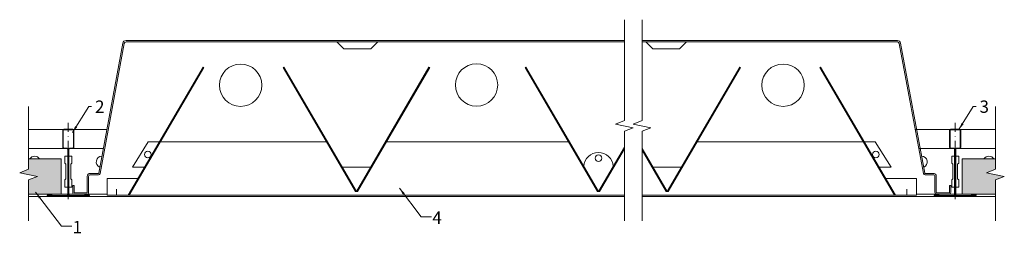
# Model space of a CAD drawing. Units: millimetres. Extents: x 4104 to 4661, y -5013 to -4892.
import ezdxf

# ---------------------------------------------------------------- set-up
doc = ezdxf.new("R2010")
doc.units = ezdxf.units.MM
doc.linetypes.add('DASHDOT', pattern=[25.4, 12.7, -6.35, 0, -6.35])
doc.layers.get('0').update_dxf_attribs({"linetype": 'CONTINUOUS', "lineweight": 0})
for name, color, linetype, lineweight in [('RFN_01_DIMENSION', 7, 'CONTINUOUS', 13), ('RFN_02_TILES', 7, 'CONTINUOUS', 13), ('RFN_06_RFN_SYS_COMP', 1, 'CONTINUOUS', 13), ('RFN_07_2_OTHER_COMP', 9, 'CONTINUOUS', 9)]:
    doc.layers.add(name, color=color, linetype=linetype, lineweight=lineweight)
doc.layers.add('RFN_03_HATCH', color=7, linetype='CONTINUOUS', lineweight=9, true_color=0x186891)
doc.styles.add('3_5MM', font='romans.shx', dxfattribs={"height": 3.5})
doc.dimstyles.new('3_5MM', dxfattribs={"dimtxt": 3.5, "dimasz": 2, "dimexe": 1, "dimexo": 1, "dimgap": 1, "dimtad": 1, "dimdsep": 46, "dimtxsty": '3_5MM', "dimblk": 'ARCHTICK', "dimcen": 3, "dimclrd": 2, "dimclre": 2, "dimclrt": 1, "dimadec": 0, "dimazin": 0, "dimtfac": 1, "dimtmove": 0, "dimatfit": 3, "dimfxl": 1, "dimtolj": 1, "dimtzin": 0, "dimlwd": -1, "dimlwe": -1, "dimarcsym": 0})

# ---------------------------------------------------------------- blocks, each defined once
blk = doc.blocks.new('_ArchTick')
at = {"color": 0, "linetype": 'ByBlock', "const_width": 0.15}
blk.add_lwpolyline([(-0.5, -0.5), (0.5, 0.5)], dxfattribs=at)
blk = doc.blocks.new('3600 long')
at = {"layer": 'RFN_06_RFN_SYS_COMP'}
for p, q in [((4460.91, -1868.84), (4480.59, -1868.84)), ((4486.27, -1868.84), (4505.23, -1868.84)), ((4962.68, -1868.84), (4982.45, -1868.84)), ((4988.13, -1868.84), (5008.08, -1868.84)), ((4460.91, -1879.74), (4482.99, -1879.74)), ((4483.87, -1879.74), (4503.21, -1879.74)), ((4964.71, -1879.74), (4984.85, -1879.74)), ((4985.73, -1879.74), (5008.08, -1879.74)), ((4483.13, -1883.99), (4481.43, -1883.99)), ((4481.43, -1883.99), (4481.43, -1887.99)), ((4481.43, -1887.99), (4482.06, -1888.62)), ((4482.06, -1888.62), (4482.06, -1896.87)), ((4485.43, -1883.99), (4483.74, -1883.99)), ((4484.81, -1888.62), (4485.43, -1887.99)), ((4484.81, -1896.87), (4484.81, -1888.62)), ((4485.43, -1887.99), (4485.43, -1883.99)), ((4984.99, -1883.99), (4983.29, -1883.99)), ((4983.29, -1883.99), (4983.29, -1887.99)), ((4983.29, -1887.99), (4983.92, -1888.62)), ((4983.92, -1888.62), (4983.92, -1896.87)), ((4987.29, -1883.99), (4985.6, -1883.99)), ((4986.67, -1888.62), (4987.29, -1887.99)), ((4986.67, -1896.87), (4986.67, -1888.62)), ((4987.29, -1887.99), (4987.29, -1883.99)), ((4482.06, -1896.87), (4481.43, -1897.49)), ((4481.43, -1897.49), (4481.43, -1901.49)), ((4485.43, -1897.49), (4484.81, -1896.87)), ((4485.43, -1901.49), (4485.43, -1897.49)), ((4983.92, -1896.87), (4983.29, -1897.49)), ((4983.29, -1897.49), (4983.29, -1901.49)), ((4987.29, -1897.49), (4986.67, -1896.87)), ((4987.29, -1901.49), (4987.29, -1897.49)), ((4481.43, -1901.49), (4483.13, -1901.49)), ((4483.74, -1901.49), (4485.43, -1901.49)), ((4983.29, -1901.49), (4984.99, -1901.49)), ((4985.6, -1901.49), (4987.29, -1901.49)), ((4460.91, -1906.84), (4798.08, -1906.84)), ((4479.43, -1905.54), (4483.13, -1905.54)), ((4483.74, -1905.54), (4505.38, -1905.54)), ((4808.08, -1906.84), (5008.08, -1906.84)), ((4963.35, -1905.54), (4984.99, -1905.54)), ((4985.6, -1905.54), (5008.08, -1905.54))]:
    blk.add_line(p, q, dxfattribs=at)
for centre, start, end in [((4464.38, -1887.24), 31.5388, 148.4612), ((4502.48, -1887.24), 91.2022, 247.7427), ((4966.24, -1887.24), 292.2573, 88.7978), ((5004.34, -1887.24), 31.5388, 148.4612)]:
    blk.add_arc(centre, 3.25, start, end, dxfattribs=at)
blk = doc.blocks.new('T24 1200')
at = {"layer": 'RFN_06_RFN_SYS_COMP'}
for p, q in [((2796, -3092.29), (2790.8, -3092.29)), ((2790.2, -3092.89), (2790.2, -3102.59)), ((2790.5, -3102.59), (2790.5, -3092.89)), ((2790.8, -3092.59), (2796, -3092.59)), ((2796.3, -3092.89), (2796.3, -3102.59)), ((2796.6, -3102.59), (2796.6, -3092.89)), ((2792.79, -3102.89), (2790.8, -3102.89)), ((2790.8, -3103.19), (2792.79, -3103.19)), ((2793.4, -3103.19), (2793.39, -3103.19)), ((2796, -3102.89), (2794, -3102.89)), ((2794, -3103.19), (2796, -3103.19)), ((2796.3, -3102.54), (2796.56, -3102.8)), ((2793.09, -3103.49), (2793.09, -3129.39)), ((2793.39, -3129.39), (2793.39, -3103.49)), ((2793.4, -3103.49), (2793.39, -3103.49)), ((2793.4, -3103.49), (2793.4, -3129.39)), ((2793.7, -3129.39), (2793.7, -3103.49)), ((2782.07, -3129.35), (2782.07, -3129.24)), ((2782.07, -3129.69), (2782.07, -3129.99)), ((2792.79, -3129.69), (2782.07, -3129.69)), ((2804.72, -3129.99), (2782.07, -3129.99)), ((2782.07, -3129.99), (2792.79, -3129.99)), ((2782.07, -3130.19), (2804.72, -3130.19)), ((2782.15, -3129.25), (2784.25, -3129.69)), ((2784.3, -3129.5), (2782.19, -3129.06)), ((2784.25, -3129.69), (2784.3, -3129.5)), ((2804.72, -3129.69), (2794, -3129.69)), ((2794, -3129.99), (2804.72, -3129.99)), ((2804.61, -3129.06), (2802.5, -3129.5)), ((2802.5, -3129.5), (2802.54, -3129.69)), ((2802.54, -3129.69), (2804.65, -3129.25)), ((2804.72, -3129.35), (2804.72, -3129.24)), ((2804.72, -3129.99), (2804.72, -3129.69))]:
    blk.add_line(p, q, dxfattribs=at)
for centre, radius, start, end in [((2790.8, -3092.89), 0.6, 90, 180), ((2796, -3092.89), 0.6, 360, 90), ((2790.8, -3092.89), 0.3, 90, 180), ((2796, -3092.89), 0.3, 360, 90), ((2790.8, -3102.59), 0.6, 180, 270), ((2790.8, -3102.59), 0.3, 180, 270), ((2792.79, -3103.49), 0.6, 0, 90), ((2792.79, -3103.49), 0.3, 0, 90), ((2794, -3103.49), 0.6, 90, 180), ((2794, -3103.49), 0.3, 90, 180), ((2796, -3102.59), 0.3, 270, 0), ((2796, -3102.59), 0.6, 270, 0), ((2782.07, -3129.62), 0.575, 78.1336, 270), ((2782.07, -3129.62), 0.375, 78.1336, 270), ((2782.07, -3129.28), 0.375, 207.0554, 270), ((2792.79, -3129.39), 0.6, 270, 0), ((2792.79, -3129.39), 0.3, 270, 0), ((2794, -3129.39), 0.6, 180, 270), ((2794, -3129.39), 0.3, 180, 270), ((2804.72, -3129.62), 0.575, 270, 101.8664), ((2804.72, -3129.62), 0.375, 270, 101.8664)]:
    blk.add_arc(centre, radius, start, end, dxfattribs=at)
for points in [[(2782.07, -3129.69), (2782.07, -3129.69), (2782.07, -3129.67), (2782.07, -3129.57), (2782.07, -3129.43), (2782.07, -3129.35)], [(2804.72, -3129.69), (2804.72, -3129.69), (2804.72, -3129.67), (2804.72, -3129.57), (2804.72, -3129.43), (2804.72, -3129.35)]]:
    blk.add_open_spline(points, degree=3, knots=[0, 0, 0, 0, 0.28041, 0.56097, 1, 1, 1, 1], dxfattribs=at)

msp = doc.modelspace()

# ---------------------------------------------------------------- hatches: boundary and pattern name
at = {"layer": 'RFN_03_HATCH'}
for points in [[(4127.37, -4991.12), (4127.37, -4971.12), (4108.85, -4971.12), (4108.85, -4977.03), (4103.85, -4979.03), (4113.85, -4981.03), (4108.85, -4983.03), (4108.85, -4991.12)], [(4651.02, -4979.03), (4656.02, -4977.03), (4656.02, -4971.12), (4637.23, -4971.12), (4637.23, -4991.12), (4656.02, -4991.12), (4656.02, -4983.03), (4661.02, -4981.03)]]:
    msp.add_hatch(color=256, dxfattribs=at).paths.add_polyline_path(points)

# ---------------------------------------------------------------- linework, layer by layer
at = {"layer": 'RFN_02_TILES'}
for points in [[(4108.85, -4991.12), (4127.37, -4991.12), (4127.37, -4971.12), (4108.85, -4971.12)], [(4656.02, -4991.12), (4637.23, -4991.12), (4637.23, -4971.12), (4656.02, -4971.12)]]:
    msp.add_lwpolyline(points, dxfattribs=at)
at = {"layer": 'RFN_06_RFN_SYS_COMP', "linetype": 'DASHDOT', "ltscale": 0.4}
for p, q in [((4131.37, -4950.72), (4131.37, -4993.94)), ((4633.23, -4950.72), (4633.23, -4993.94))]:
    msp.add_line(p, q, dxfattribs=at)
at = {"layer": 'RFN_07_2_OTHER_COMP'}
for p, q in [((4311.31, -4961.47), (4414.43, -4961.47)), ((4302.4, -4975.74), (4286.33, -4975.74)), ((4462.19, -4975.74), (4478.26, -4975.74)), ((4158.67, -4991.75), (4158.67, -4988.29)), ((4165.78, -4991.75), (4446.02, -4991.75)), ((4456.02, -4991.75), (4598.81, -4991.75)), ((4605.93, -4991.75), (4605.93, -4988.29))]:
    msp.add_line(p, q, dxfattribs=at)
for points in [[(4446.02, -4892.27), (4446.02, -4949.45), (4441.02, -4951.45), (4451.02, -4953.45), (4446.02, -4955.45), (4446.02, -5006.13)], [(4456.02, -4892.27), (4456.02, -4949.45), (4451.02, -4951.45), (4461.02, -4953.45), (4456.02, -4955.45), (4456.02, -5006.13)], [(4283.38, -4904.91), (4287.34, -4908.87), (4302.5, -4908.87), (4306.45, -4904.91)], [(4481.22, -4904.91), (4477.26, -4908.87), (4462.1, -4908.87), (4458.14, -4904.91)], [(4165.78, -4991.75), (4208.02, -4919.36), (4207.59, -4919.1), (4165.2, -4991.75)], [(4446.02, -4964.41), (4431.37, -4989.51), (4390.29, -4919.1), (4389.86, -4919.36), (4430.79, -4989.51), (4431.95, -4989.51), (4446.02, -4965.4)], [(4456.02, -4965.15), (4470.23, -4989.51), (4511.31, -4919.1), (4511.74, -4919.36), (4470.81, -4989.51), (4469.65, -4989.51), (4456.02, -4966.15)], [(4598.81, -4991.75), (4556.58, -4919.36), (4557.01, -4919.1), (4599.39, -4991.75)], [(4108.85, -4941.38), (4108.85, -4977.03), (4103.85, -4979.03), (4113.85, -4981.03), (4108.85, -4983.03), (4108.85, -5006.13)], [(4656.02, -4941.38), (4656.02, -4977.03), (4651.02, -4979.03), (4661.02, -4981.03), (4656.02, -4983.03), (4656.02, -5006.13)], [(4277.43, -4961.47), (4176.63, -4961.47), (4167.6, -4975.84), (4174.49, -4975.84)], [(4487.17, -4961.47), (4587.97, -4961.47), (4597, -4975.84), (4590.11, -4975.84)], [(4165.78, -4991.75), (4153.32, -4991.75), (4153.32, -4982.16), (4170.8, -4982.16)], [(4598.81, -4991.75), (4611.28, -4991.75), (4611.28, -4982.16), (4593.8, -4982.16)]]:
    msp.add_lwpolyline(points, dxfattribs=at)
for points in [[(4446.02, -4904.91), (4431.37, -4904.91), (4164.01, -4904.91, 0.361365), (4163.03, -4905.73), (4149.36, -4979.31, -0.361365), (4148.37, -4980.12), (4143.87, -4980.12, 0.414214), (4142.87, -4981.12), (4142.87, -4990.12, -0.414214), (4141.87, -4991.12), (4134.87, -4991.12, -0.414214), (4133.87, -4990.12), (4133.87, -4986.12), (4134.67, -4986.12), (4134.67, -4990.12, 0.414214), (4134.87, -4990.32), (4141.87, -4990.32, 0.414214), (4142.07, -4990.12), (4142.07, -4981.12, -0.414214), (4143.87, -4979.32), (4148.37, -4979.32, 0.361365), (4148.57, -4979.16), (4162.24, -4905.58, -0.361365), (4164.01, -4904.11), (4431.37, -4904.11), (4446.02, -4904.11)], [(4456.02, -4904.11), (4600.58, -4904.11, -0.361365), (4602.35, -4905.58), (4616.03, -4979.16, 0.361365), (4616.22, -4979.32), (4620.73, -4979.32, -0.414214), (4622.53, -4981.12), (4622.53, -4990.12, 0.414214), (4622.73, -4990.32), (4629.73, -4990.32, 0.414214), (4629.93, -4990.12), (4629.93, -4986.12), (4630.73, -4986.12), (4630.73, -4990.12, -0.414214), (4629.73, -4991.12), (4622.73, -4991.12, -0.414214), (4621.73, -4990.12), (4621.73, -4981.12, 0.414214), (4620.73, -4980.12), (4616.22, -4980.12, -0.361365), (4615.24, -4979.31), (4601.57, -4905.73, 0.361365), (4600.58, -4904.91), (4456.02, -4904.91)]]:
    msp.add_lwpolyline(points, format="xyb", dxfattribs=at)
msp.add_lwpolyline([(4294.37, -4989.51), (4253.29, -4919.1), (4252.85, -4919.36), (4293.79, -4989.51), (4294.95, -4989.51), (4335.88, -4919.36), (4335.45, -4919.1)], close=True, dxfattribs=at)
for centre, radius in [((4228.85, -4929.4), 12), ((4362.37, -4929.24), 12), ((4535.84, -4929.4), 12), ((4176.31, -4968.63), 1.84), ((4431.37, -4970.67), 1.87), ((4588.29, -4968.63), 1.84)]:
    msp.add_circle(centre, radius, dxfattribs=at)
msp.add_arc((4431.37, -4975.81), 8.33, 3.711, 176.289, dxfattribs=at)

# ---------------------------------------------------------------- block references
at = {"layer": 'RFN_03_HATCH', "color": 3}
msp.add_blockref('T24 1200', (1337.97, -1862.08), dxfattribs=at)
at = {"layer": 'RFN_06_RFN_SYS_COMP'}
msp.add_blockref('3600 long', (-352.06, -3085.58), dxfattribs=at)
at = {"layer": 'RFN_06_RFN_SYS_COMP', "color": 1}
for p in [(1337.97, -1862.08), (1839.83, -1862.08)]:
    msp.add_blockref('T24 1200', p, dxfattribs=at)

# ---------------------------------------------------------------- texts
at = {"layer": 'RFN_01_DIMENSION', "char_height": 7, "attachment_point": 1, "style": '3_5MM'}
for s, insert in [('2', (4146.51, -4938.04)), ('3', (4647.02, -4938.04)), ('4', (4337.36, -5000.92)), ('1', (4133.83, -5006.28))]:
    msp.add_mtext(s, dxfattribs=dict(at, insert=insert))

# ---------------------------------------------------------------- leaders
at = {"layer": 'RFN_01_DIMENSION'}
for points in [[(4133.7, -4956.24), (4142.97, -4941.54), (4144.51, -4941.54)], [(4635.3, -4954.52), (4643.48, -4941.54), (4645.02, -4941.54)], [(4112.88, -4990.02), (4127.44, -5009.28), (4133.43, -5009.28)], [(4318.73, -4987.72), (4330.97, -5003.92), (4336.96, -5003.92)]]:
    msp.add_leader(points, dimstyle='3_5MM', override={"dimscale": 2, "dimtad": 0, "dimclrd": 256}, dxfattribs=at)

doc.saveas('drawing.dxf')
